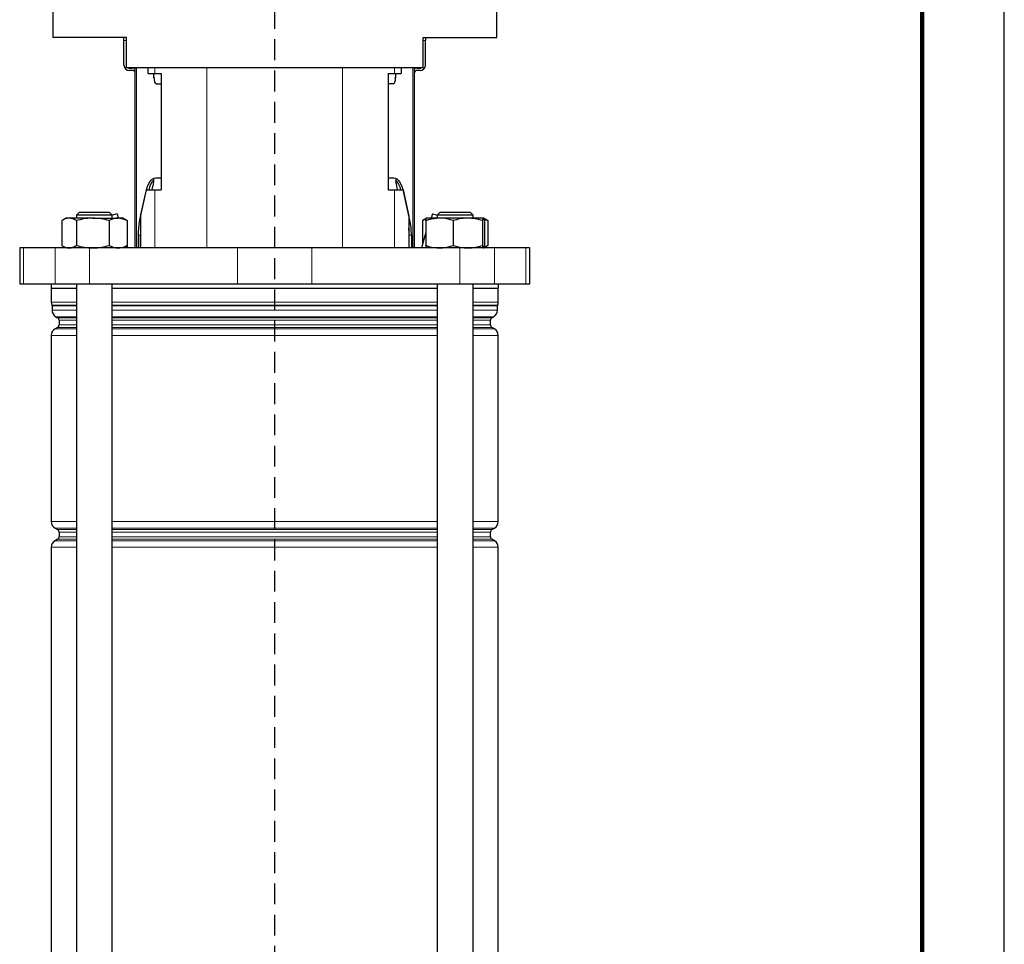
# Model space of a CAD drawing. Units: millimetres. Extents: x -4 to 213, y 0 to 297.
# Drawn here: x 150 to 210, y 172 to 228 of the extents above; entities that cross this region are included whole.
import ezdxf

# ---------------------------------------------------------------- set-up
doc = ezdxf.new("R2010")
doc.units = ezdxf.units.MM
doc.linetypes.add('HIDDEN', pattern=[1.905, 1.27, -0.635])
doc.layers.add('TRATTEGGIO', color=7, linetype='HIDDEN')

# ---------------------------------------------------------------- blocks, each defined once
blk = doc.blocks.new('SW_CENTERMARKSYMBOL_5')
at = {"layer": 'TRATTEGGIO', "color": 0}
blk.add_line((0, 0.909), (0, 155.456), dxfattribs=at)

msp = doc.modelspace()

# ---------------------------------------------------------------- linework, layer by layer
at = {"color": 7, "linetype": 'Continuous', "lineweight": 25}
for p, q in [((210, 0), (210, 297)), ((152.00830316, 228.93554974), (152.00830316, 226.75373156)), ((179.06284861, 226.75373156), (179.06284861, 228.93554974)), ((156.49012134, 226.75373156), (152.00830316, 226.75373156)), ((156.34466679, 226.57191338), (156.34466679, 226.75373156)), ((156.34466679, 225.08100428), (156.34466679, 226.57191338)), ((156.49012134, 224.93554974), (156.49012134, 226.75373156)), ((174.58103043, 226.75373156), (179.06284861, 226.75373156)), ((174.58103043, 224.93554974), (174.58103043, 226.75373156)), ((174.72648497, 226.75373156), (174.72648497, 226.57191338)), ((174.72648497, 225.08100428), (174.72648497, 226.57191338)), ((156.49012134, 224.93554974), (160.48421258, 224.93554974)), ((156.63557589, 224.89918611), (156.85375771, 224.89918611)), ((156.8537577, 224.75373156), (156.67193951, 224.75373156)), ((157.03557588, 213.93554974), (157.03557588, 224.93554974)), ((157.82154919, 224.57191338), (157.82154919, 224.93554974)), ((157.82154919, 224.57191338), (158.2325094, 224.57191338)), ((158.17408294, 224.29918611), (158.17408294, 224.57191338)), ((158.2325094, 224.57191338), (158.62110311, 224.57191338)), ((158.62110311, 224.57191338), (158.62110311, 217.48100429)), ((160.48421258, 224.93554974), (170.58693919, 224.93554974)), ((170.58693919, 224.93554974), (174.58103043, 224.93554974)), ((172.45004865, 224.57191338), (172.83864236, 224.57191338)), ((172.45004865, 224.57191338), (172.45004865, 217.48100429)), ((172.83864236, 224.57191338), (173.24960257, 224.57191338)), ((172.89706883, 224.57191338), (172.89706883, 224.29918611)), ((173.24960257, 224.93554974), (173.24960257, 224.57191338)), ((174.03557588, 224.93554974), (174.03557588, 213.93554974)), ((174.21739406, 224.89918611), (174.43557588, 224.89918611)), ((174.39921226, 224.75373156), (174.21739407, 224.75373156)), ((158.31349003, 223.93554974), (158.62110311, 223.93554974)), ((172.75766174, 223.93554974), (172.45004865, 223.93554974)), ((158.14630739, 218.14269279), (158.14630739, 217.97542279)), ((158.27315414, 218.20827702), (158.62110311, 218.20827702)), ((172.45004865, 218.20827702), (172.79799591, 218.20827702)), ((172.92484438, 218.14269279), (172.92484438, 217.97542279)), ((157.30274082, 215.63430327), (157.670584, 217.29918611)), ((157.36191267, 215.8737025), (157.71342215, 217.48100429)), ((157.670584, 217.29918611), (157.70163198, 217.42709289)), ((157.71342215, 217.48100429), (158.2325094, 217.48100429)), ((158.2325094, 217.48100429), (158.62110311, 217.48100429)), ((172.45004865, 217.48100429), (172.83864236, 217.48100429)), ((172.83864236, 217.48100429), (173.35772962, 217.48100429)), ((173.35772962, 217.48100429), (173.70923909, 215.8737025)), ((173.36952781, 217.42705623), (173.40056604, 217.29918611)), ((173.76840922, 215.63430327), (173.40056604, 217.29918611)), ((153.63418865, 216.11736793), (153.45237047, 215.93554974)), ((153.63418865, 216.11736793), (155.45237047, 216.11736793)), ((155.63418865, 215.93554974), (155.45237047, 216.11736793)), ((175.6187813, 216.11736793), (175.43696312, 215.93554974)), ((175.6187813, 216.11736793), (176.03065026, 216.11736793)), ((176.03065026, 216.11736793), (177.43696312, 216.11736793)), ((177.6187813, 215.93554974), (177.43696312, 216.11736793)), ((152.55248363, 215.59945778), (152.55248363, 214.08982352)), ((152.81600683, 215.75373156), (152.61050708, 215.63508623)), ((152.99769513, 215.75373156), (152.81600683, 215.75373156)), ((154.43830459, 215.75373156), (152.99769513, 215.75373156)), ((153.44290663, 215.59945778), (153.44290663, 214.08982352)), ((153.45237047, 215.93554974), (153.45237047, 215.75373156)), ((155.63418865, 215.93554974), (153.45237047, 215.93554974)), ((154.43830459, 215.75373156), (155.98388902, 215.75373156)), ((155.43370256, 215.59945778), (155.43370256, 214.08982352)), ((155.92784047, 216.02564372), (155.62518971, 215.94454869)), ((155.63418865, 215.75373156), (155.63418865, 215.93554974)), ((155.92784047, 216.02564372), (156.00069912, 215.75373156)), ((156.27055228, 215.75373156), (155.98388902, 215.75373156)), ((156.47605204, 215.63508623), (156.27055228, 215.75373156)), ((156.47365678, 215.63093752), (156.53407549, 215.59945778)), ((156.53407549, 215.59945778), (156.53407549, 214.08982352)), ((157.36191267, 215.8737025), (157.36191267, 213.93554974)), ((173.70923909, 215.8737025), (173.70923909, 213.93554974)), ((174.53707628, 215.59945778), (174.53707628, 214.11438959)), ((174.80059948, 215.75373156), (174.59509973, 215.63508623)), ((174.74318503, 215.59945778), (174.74318503, 214.08982352)), ((175.5749213, 215.75373156), (174.80379236, 215.75373156)), ((175.14331129, 216.02564372), (175.07045265, 215.75373156)), ((175.14331129, 216.02564372), (175.44596206, 215.94454869)), ((175.43696312, 215.93554974), (175.43696312, 215.75373156)), ((175.93120588, 215.93554974), (175.43696312, 215.93554974)), ((177.29900115, 215.75373156), (175.5749213, 215.75373156)), ((177.6187813, 215.93554974), (175.93120588, 215.93554974)), ((176.40665756, 215.59945778), (176.40665756, 214.08982352)), ((178.25195206, 215.75373156), (177.29900115, 215.75373156)), ((177.6187813, 215.75373156), (177.6187813, 215.93554974)), ((178.19134474, 215.59945778), (178.19134474, 214.08982352)), ((178.46064469, 215.63508623), (178.25514494, 215.75373156)), ((178.51866814, 215.59945778), (178.29156592, 215.67859371)), ((178.31255938, 215.59945778), (178.31255938, 214.08982352)), ((178.45824943, 215.63093752), (178.51866814, 215.59945778)), ((178.51866814, 215.59945778), (178.51866814, 214.08982352)), ((174.74318503, 214.88359795), (174.48915628, 213.93554974)), ((157.2095229, 214.72521237), (157.2095229, 213.93554974)), ((157.34390538, 213.93554974), (157.34390538, 214.72521237)), ((173.72724467, 213.93554974), (173.72724467, 214.72521237)), ((173.86162714, 214.72521237), (173.86162714, 213.93554974)), ((149.99012134, 213.93554974), (149.99012134, 211.75373156)), ((150.22851115, 213.93554974), (149.99012134, 213.93554974)), ((152.14595252, 213.93554974), (150.22851115, 213.93554974)), ((154.24659592, 213.93554974), (152.14595252, 213.93554974)), ((152.61028771, 214.05432173), (152.81600683, 213.93554974)), ((163.26744835, 213.93554974), (154.24659592, 213.93554974)), ((156.27055228, 213.93554974), (156.4762714, 214.05432173)), ((156.53407549, 214.08982352), (156.47367059, 214.05882647)), ((156.58199548, 213.93554974), (156.53407549, 214.11438959)), ((167.80370342, 213.93554974), (163.26744835, 213.93554974)), ((176.82455585, 213.93554974), (167.80370342, 213.93554974)), ((178.92519924, 213.93554974), (176.82455585, 213.93554974)), ((178.25514494, 213.93554974), (178.46086406, 214.05432173)), ((178.29191485, 214.01080918), (178.51866814, 214.08982352)), ((178.51866814, 214.08982352), (178.45826325, 214.05882647)), ((180.84264062, 213.93554974), (178.92519924, 213.93554974)), ((181.08103043, 213.93554974), (180.84264062, 213.93554974)), ((181.08103043, 211.75373156), (181.08103043, 213.93554974)), ((149.99012134, 211.75373156), (150.22851115, 211.75373156)), ((150.22851115, 211.75373156), (152.14595252, 211.75373156)), ((151.89921225, 211.75373156), (151.89921225, 211.48100429)), ((151.89921225, 211.48100429), (153.45237047, 211.48100429)), ((151.91739407, 211.48100429), (151.91739407, 210.6360441)), ((152.14595252, 211.75373156), (154.24659592, 211.75373156)), ((153.45237047, 211.75373156), (153.45237047, 125.93554974)), ((154.24659592, 211.75373156), (163.26744835, 211.75373156)), ((155.63418865, 137.35188184), (155.63418865, 211.75373156)), ((155.63418865, 211.48100429), (165.53557588, 211.48100429)), ((163.26744835, 211.75373156), (167.80370342, 211.75373156)), ((165.53557588, 211.48100429), (175.43696312, 211.48100429)), ((167.80370342, 211.75373156), (176.82455585, 211.75373156)), ((175.43696312, 211.75373156), (175.43696312, 137.35188184)), ((176.82455585, 211.75373156), (178.92519924, 211.75373156)), ((177.6187813, 125.93554974), (177.6187813, 211.75373156)), ((177.6187813, 211.48100429), (179.17193952, 211.48100429)), ((178.92519924, 211.75373156), (180.84264062, 211.75373156)), ((179.1537577, 210.6360441), (179.1537577, 211.48100429)), ((179.17193952, 211.48100429), (179.17193952, 211.75373156)), ((180.84264062, 211.75373156), (181.08103043, 211.75373156)), ((151.96284861, 210.41805176), (151.96284861, 210.14194044)), ((179.10830316, 210.14194044), (179.10830316, 210.41805176)), ((152.19012134, 209.74829253), (152.29921225, 209.68530886)), ((152.39012134, 209.5278497), (152.39012134, 209.2523407)), ((178.68103043, 209.2523407), (178.68103043, 209.5278497)), ((178.77193952, 209.68530886), (178.88103043, 209.74829253)), ((152.29921225, 209.09488154), (152.14466679, 209.00565468)), ((178.92648497, 209.00565468), (178.77193952, 209.09488154)), ((151.91739407, 208.61200677), (151.91739407, 197.25909272)), ((179.1537577, 197.25909272), (179.1537577, 208.61200677)), ((152.14466679, 196.86544481), (152.29921225, 196.77621795)), ((178.77193952, 196.77621795), (178.92648497, 196.86544481)), ((152.39012134, 196.61875879), (152.39012134, 196.34324979)), ((178.68103043, 196.34324979), (178.68103043, 196.61875879)), ((151.91739407, 195.70291586), (151.91739407, 142.07727454)), ((152.29921225, 196.18579063), (152.14466679, 196.09656377)), ((178.92648497, 196.09656377), (178.77193952, 196.18579063)), ((179.1537577, 142.07727454), (179.1537577, 195.70291586))]:
    msp.add_line(p, q, dxfattribs=at)
at = {"color": 7, "linetype": 'Continuous', "lineweight": 140}
msp.add_line((205, 292), (205, 5), dxfattribs=at)
at = {"color": 8, "linetype": 'Continuous', "lineweight": 18}
for p, q in [((156.49012134, 226.57191338), (156.34466679, 226.57191338)), ((174.72648497, 226.57191338), (174.58103043, 226.57191338)), ((157.11584838, 224.93554974), (157.11584838, 213.93554974)), ((158.2325094, 224.93554974), (158.2325094, 224.57191338)), ((161.4043871, 224.93554974), (161.4043871, 213.93554974)), ((169.66676466, 224.93554974), (169.66676466, 213.93554974)), ((172.83864236, 224.93554974), (172.83864236, 224.57191338)), ((173.95530339, 213.93554974), (173.95530339, 224.93554974)), ((158.17408294, 224.29918611), (158.2315412, 224.29918611)), ((172.83961241, 224.29918611), (172.89706883, 224.29918611)), ((157.67365935, 217.29918611), (157.670584, 217.29918611)), ((158.2325094, 217.48100429), (158.2325094, 213.93554974)), ((172.83864236, 217.48100429), (172.83864236, 213.93554974)), ((173.40056604, 217.29918611), (173.39749241, 217.29918611)), ((157.30274082, 215.63430327), (157.36191267, 215.63430327)), ((173.70923909, 215.63430327), (173.76840922, 215.63430327)), ((157.34390538, 214.72521237), (157.2095229, 214.72521237)), ((173.86162714, 214.72521237), (173.72724467, 214.72521237)), ((150.22851115, 213.93554974), (150.22851115, 211.75373156)), ((152.14595252, 213.93554974), (152.14595252, 211.75373156)), ((154.24659592, 213.93554974), (154.24659592, 211.75373156)), ((163.26744835, 213.93554974), (163.26744835, 211.75373156)), ((167.80370342, 213.93554974), (167.80370342, 211.75373156)), ((176.82455585, 213.93554974), (176.82455585, 211.75373156)), ((178.92519924, 213.93554974), (178.92519924, 211.75373156)), ((180.84264062, 213.93554974), (180.84264062, 211.75373156)), ((151.91739407, 210.6360441), (153.45237047, 210.6360441)), ((155.63418865, 210.6360441), (165.53557588, 210.6360441)), ((165.53557588, 210.6360441), (175.43696312, 210.6360441)), ((177.6187813, 210.6360441), (179.1537577, 210.6360441)), ((151.95527285, 210.45438382), (153.45237047, 210.45438382)), ((153.45237047, 210.41805176), (151.96284861, 210.41805176)), ((151.96284861, 210.14194044), (153.45237047, 210.14194044)), ((155.63418865, 210.45438382), (175.43696312, 210.45438382)), ((165.53557588, 210.41805176), (155.63418865, 210.41805176)), ((155.63418865, 210.14194044), (175.43696312, 210.14194044)), ((175.43696312, 210.41805176), (165.53557588, 210.41805176)), ((177.6187813, 210.45438382), (179.11587891, 210.45438382)), ((179.10830316, 210.41805176), (177.6187813, 210.41805176)), ((177.6187813, 210.14194044), (179.10830316, 210.14194044)), ((153.45237047, 209.74829253), (152.19012134, 209.74829253)), ((152.29921225, 209.68530886), (153.45237047, 209.68530886)), ((153.45237047, 209.5278497), (152.39012134, 209.5278497)), ((165.53557588, 209.74829253), (155.63418865, 209.74829253)), ((155.63418865, 209.68530886), (175.43696312, 209.68530886)), ((165.53557588, 209.5278497), (155.63418865, 209.5278497)), ((175.43696312, 209.74829253), (165.53557588, 209.74829253)), ((175.43696312, 209.5278497), (165.53557588, 209.5278497)), ((178.88103043, 209.74829253), (177.6187813, 209.74829253)), ((177.6187813, 209.68530886), (178.77193952, 209.68530886)), ((178.68103043, 209.5278497), (177.6187813, 209.5278497)), ((152.14466679, 209.00565468), (153.45237047, 209.00565468)), ((153.45237047, 209.09488154), (152.29921225, 209.09488154)), ((152.39012134, 209.2523407), (153.45237047, 209.2523407)), ((155.63418865, 209.2523407), (165.53557588, 209.2523407)), ((165.53557588, 209.09488154), (155.63418865, 209.09488154)), ((155.63418865, 209.00565468), (175.43696312, 209.00565468)), ((165.53557588, 209.2523407), (175.43696312, 209.2523407)), ((175.43696312, 209.09488154), (165.53557588, 209.09488154)), ((177.6187813, 209.2523407), (178.68103043, 209.2523407)), ((178.77193952, 209.09488154), (177.6187813, 209.09488154)), ((177.6187813, 209.00565468), (178.92648497, 209.00565468)), ((153.45237047, 208.61200677), (151.91739407, 208.61200677)), ((175.43696312, 208.61200677), (155.63418865, 208.61200677)), ((179.1537577, 208.61200677), (177.6187813, 208.61200677)), ((151.91739407, 197.25909272), (153.45237047, 197.25909272)), ((153.45237047, 196.86544481), (152.14466679, 196.86544481)), ((155.63418865, 197.25909272), (175.43696312, 197.25909272)), ((165.53557588, 196.86544481), (155.63418865, 196.86544481)), ((175.43696312, 196.86544481), (165.53557588, 196.86544481)), ((177.6187813, 197.25909272), (179.1537577, 197.25909272)), ((178.92648497, 196.86544481), (177.6187813, 196.86544481)), ((152.29921225, 196.77621795), (153.45237047, 196.77621795)), ((153.45237047, 196.61875879), (152.39012134, 196.61875879)), ((152.39012134, 196.34324979), (153.45237047, 196.34324979)), ((155.63418865, 196.77621795), (175.43696312, 196.77621795)), ((165.53557588, 196.61875879), (155.63418865, 196.61875879)), ((155.63418865, 196.34324979), (165.53557588, 196.34324979)), ((175.43696312, 196.61875879), (165.53557588, 196.61875879)), ((165.53557588, 196.34324979), (175.43696312, 196.34324979)), ((177.6187813, 196.77621795), (178.77193952, 196.77621795)), ((178.68103043, 196.61875879), (177.6187813, 196.61875879)), ((177.6187813, 196.34324979), (178.68103043, 196.34324979)), ((153.45237047, 195.70291586), (151.91739407, 195.70291586)), ((152.14466679, 196.09656377), (153.45237047, 196.09656377)), ((153.45237047, 196.18579063), (152.29921225, 196.18579063)), ((165.53557588, 196.18579063), (155.63418865, 196.18579063)), ((155.63418865, 196.09656377), (175.43696312, 196.09656377)), ((175.43696312, 195.70291586), (155.63418865, 195.70291586)), ((175.43696312, 196.18579063), (165.53557588, 196.18579063)), ((178.77193952, 196.18579063), (177.6187813, 196.18579063)), ((177.6187813, 196.09656377), (178.92648497, 196.09656377)), ((179.1537577, 195.70291586), (177.6187813, 195.70291586))]:
    msp.add_line(p, q, dxfattribs=at)
at = {"color": 7, "linetype": 'Continuous', "lineweight": 25, "flags": 128}
for points in [[(157.71652369, 217.48100429), (157.72114836, 217.49693416), (157.78115768, 217.67574389), (157.8495852, 217.83255582), (157.92526011, 217.96468684), (158.00688757, 218.06987617), (158.09307094, 218.14632397), (158.18233557, 218.19272222), (158.27315414, 218.20827702)], [(172.79799591, 218.20827702), (172.88881447, 218.19272222), (172.97807911, 218.14632397), (173.06426247, 218.06987617), (173.14588994, 217.96468684), (173.22156484, 217.83255582), (173.28999236, 217.67574389), (173.35000169, 217.49693416), (173.35462635, 217.48100429)]]:
    msp.add_lwpolyline(points, dxfattribs=at)
at = {"color": 7, "linetype": 'Continuous', "lineweight": 25}
for centre, radius, start, end in [((156.67193951, 225.08100428), 0.32727272, 180, 270), ((174.39921226, 225.08100428), 0.32727272, 270, 0), ((156.63557589, 225.04464066), 0.14545455, 228.5903782134, 270), ((156.8537577, 224.57191338), 0.18181818, 0.000001366, 90), ((156.85375771, 224.57191339), 0.32727272, 56.2510122154, 90), ((174.21739406, 224.57191339), 0.32727272, 90, 123.7489877846), ((174.21739407, 224.57191338), 0.18181818, 90, 179.999998634), ((174.43557588, 225.04464066), 0.14545455, 270, 311.4096217866), ((159.28823222, 217.13707961), 1.47790066, 140.5939761899, 166.5432300178), ((171.78291429, 217.13707828), 1.4779044, 13.4567880457, 39.4058794593), ((161.48366662, 214.7462676), 4.27419559, 168.0084906383, 180.282247527), ((169.58748342, 214.7462676), 4.27419559, 359.717752473, 11.9915093617), ((161.99274254, 214.72739547), 4.64883768, 174.9552901655, 180.0269062773), ((169.07840109, 214.72739531), 4.64884409, 359.9730958128, 5.0444647391), ((152.37193952, 210.6360441), 0.45454545, 180, 203.5564643091), ((178.69921225, 210.6360441), 0.45454545, 336.4435356909, 0), ((151.87193952, 210.41805176), 0.09090909, 0, 23.5564643091), ((152.41739407, 210.14194044), 0.45454545, 180, 240), ((178.6537577, 210.14194044), 0.45454545, 300, 0), ((179.19921225, 210.41805176), 0.09090909, 156.4435356909, 180), ((152.20830316, 209.5278497), 0.18181818, 0, 60), ((178.86284861, 209.5278497), 0.18181818, 120, 180), ((152.37193952, 208.61200677), 0.45454545, 120, 180), ((152.20830316, 209.2523407), 0.18181818, 300, 0), ((178.86284861, 209.2523407), 0.18181818, 180, 240), ((178.69921225, 208.61200677), 0.45454545, 0, 60), ((152.37193952, 197.25909272), 0.45454545, 180, 240), ((178.69921225, 197.25909272), 0.45454545, 300, 0), ((152.20830316, 196.61875879), 0.18181818, 0, 60), ((152.20830316, 196.34324979), 0.18181818, 300, 0), ((178.86284861, 196.61875879), 0.18181818, 120, 180), ((178.86284861, 196.34324979), 0.18181818, 180, 240), ((152.37193952, 195.70291586), 0.45454545, 120, 180), ((178.69921225, 195.70291586), 0.45454545, 0, 60)]:
    msp.add_arc(centre, radius, start, end, dxfattribs=at)
for centre, major_axis, ratio, start_param, end_param in [((158.31349003, 224.29918611), (0, 0.36363636), 0.3833694947, 1.5707963268, 3.1415926536), ((172.75766174, 224.29918611), (0, 0.36363636), 0.3833694947, 3.1415926536, 4.7123889804), ((161.89921225, 215.6719102), (0, 6.65711793), 0.600860619, 1.2174679381, 1.2955818501), ((169.17193952, 215.6719102), (0, 6.65711793), 0.600860619, 4.9876034571, 5.065717369)]:
    msp.add_ellipse(centre, major_axis=major_axis, ratio=ratio, start_param=start_param, end_param=end_param, dxfattribs=at)
for points, knots in [([(152.99769513, 215.75373156), (152.98714191, 215.75354735), (152.9072254, 215.75215234), (152.75654713, 215.71845818), (152.62091906, 215.63936617), (152.55248363, 215.59945778)], [0, 0, 0, 0, 0.070091827, 0.5307853609, 1, 1, 1, 1]), ([(153.44290663, 215.59945778), (153.37060232, 215.642577), (153.22466803, 215.72960601), (153.07380957, 215.74564116), (152.99769513, 215.75373156)], [0, 0, 0, 0, 0.4954579635, 1, 1, 1, 1]), ([(154.43830459, 215.75373156), (154.41470985, 215.75354735), (154.23603359, 215.75215234), (153.8991491, 215.71845818), (153.59591367, 215.63936617), (153.44290663, 215.59945778)], [0, 0, 0, 0, 0.070091827, 0.5307853609, 1, 1, 1, 1]), ([(155.43370256, 215.59945778), (155.27204555, 215.642577), (154.94576761, 215.72960601), (154.60848025, 215.74564116), (154.43830459, 215.75373156)], [0, 0, 0, 0, 0.4954579635, 1, 1, 1, 1]), ([(155.98388902, 215.75373156), (155.93819688, 215.75182249), (155.75200615, 215.74404324), (155.57059471, 215.66163935), (155.43370256, 215.59945778)], [0, 0, 0, 0, 0.2454050442, 1, 1, 1, 1]), ([(156.53407549, 215.59945778), (156.4931745, 215.620178), (156.31395714, 215.71096852), (156.12766532, 215.73510416), (155.98388902, 215.75373156)], [0, 0, 0, 0, 0.22822000994, 1, 1, 1, 1]), ([(174.77473871, 215.71393622), (174.76432004, 215.71182534), (174.68349434, 215.69544953), (174.60524182, 215.64414715), (174.53707628, 215.59945778)], [0, 0, 0, 0, 0.1289028335, 1, 1, 1, 1]), ([(175.5749213, 215.75373156), (175.3575696, 215.73510416), (175.0759457, 215.71096852), (174.8050165, 215.620178), (174.74318503, 215.59945778)], [0, 0, 0, 0, 0.7717799901, 1, 1, 1, 1]), ([(174.74318503, 215.59945778), (174.75302793, 215.642577), (174.77289419, 215.72960601), (174.79343078, 215.74564116), (174.80379236, 215.75373156)], [0, 0, 0, 0, 0.4954579635, 1, 1, 1, 1]), ([(176.40665756, 215.59945778), (176.19971287, 215.66163935), (175.92546681, 215.74404324), (175.64399572, 215.75182249), (175.5749213, 215.75373156)], [0, 0, 0, 0, 0.7545949558, 1, 1, 1, 1]), ([(177.29900115, 215.75373156), (177.27784919, 215.75354735), (177.11767143, 215.75215234), (176.81566487, 215.71845818), (176.54382366, 215.63936617), (176.40665756, 215.59945778)], [0, 0, 0, 0, 0.07009182702, 0.53078536086, 1, 1, 1, 1]), ([(178.19134474, 215.59945778), (178.04642421, 215.642577), (177.7539261, 215.72960601), (177.45155837, 215.74564116), (177.29900115, 215.75373156)], [0, 0, 0, 0, 0.4954579635, 1, 1, 1, 1]), ([(178.25195206, 215.75373156), (178.25051543, 215.75354735), (178.23963628, 215.75215234), (178.21912421, 215.71845818), (178.20066096, 215.63936617), (178.19134474, 215.59945778)], [0, 0, 0, 0, 0.070091827, 0.5307853609, 1, 1, 1, 1]), ([(178.31255938, 215.59945778), (178.30271649, 215.642577), (178.28285023, 215.72960601), (178.26231363, 215.74564116), (178.25195206, 215.75373156)], [0, 0, 0, 0, 0.4954579635, 1, 1, 1, 1]), ([(152.55248363, 214.08982352), (152.62478793, 214.04670431), (152.77072222, 213.9596753), (152.92158069, 213.94364015), (152.99769513, 213.93554974)], [0, 0, 0, 0, 0.4954579635, 1, 1, 1, 1]), ([(152.99769513, 213.93554974), (153.00824834, 213.93573396), (153.08816485, 213.93712896), (153.23884312, 213.97082313), (153.37447119, 214.04991514), (153.44290663, 214.08982352)], [0, 0, 0, 0, 0.07009182702, 0.53078536086, 1, 1, 1, 1]), ([(153.44290663, 214.08982352), (153.60456363, 214.04670431), (153.93084158, 213.9596753), (154.26812894, 213.94364015), (154.43830459, 213.93554974)], [0, 0, 0, 0, 0.49545796348, 1, 1, 1, 1]), ([(154.43830459, 213.93554974), (154.46189934, 213.93573396), (154.6405756, 213.93712896), (154.97746009, 213.97082313), (155.28069551, 214.04991514), (155.43370256, 214.08982352)], [0, 0, 0, 0, 0.070091827, 0.5307853609, 1, 1, 1, 1]), ([(155.43370256, 214.08982352), (155.57059471, 214.02764196), (155.75200615, 213.94523806), (155.93819688, 213.93745881), (155.98388902, 213.93554974)], [0, 0, 0, 0, 0.7545949558, 1, 1, 1, 1]), ([(155.98388902, 213.93554974), (156.12766532, 213.95417715), (156.31395714, 213.97831279), (156.4931745, 214.06910331), (156.53407549, 214.08982352)], [0, 0, 0, 0, 0.77177999006, 1, 1, 1, 1]), ([(174.74318503, 214.08982352), (174.8050165, 214.06910331), (175.0759457, 213.97831279), (175.3575696, 213.95417715), (175.5749213, 213.93554974)], [0, 0, 0, 0, 0.2282200099, 1, 1, 1, 1]), ([(174.80379236, 213.93554974), (174.80235573, 213.93573396), (174.79147658, 213.93712896), (174.77096451, 213.97082313), (174.75250126, 214.04991514), (174.74318503, 214.08982352)], [0, 0, 0, 0, 0.070091827, 0.5307853609, 1, 1, 1, 1]), ([(175.5749213, 213.93554974), (175.64399572, 213.93745881), (175.92546681, 213.94523806), (176.19971287, 214.02764196), (176.40665756, 214.08982352)], [0, 0, 0, 0, 0.2454050442, 1, 1, 1, 1]), ([(176.40665756, 214.08982352), (176.55157808, 214.04670431), (176.8440762, 213.9596753), (177.14644392, 213.94364015), (177.29900115, 213.93554974)], [0, 0, 0, 0, 0.4954579635, 1, 1, 1, 1]), ([(177.29900115, 213.93554974), (177.32015311, 213.93573396), (177.48033087, 213.93712896), (177.78233743, 213.97082313), (178.05417864, 214.04991514), (178.19134474, 214.08982352)], [0, 0, 0, 0, 0.070091827, 0.5307853609, 1, 1, 1, 1]), ([(178.19134474, 214.08982352), (178.20118763, 214.04670431), (178.22105389, 213.9596753), (178.24159048, 213.94364015), (178.25195206, 213.93554974)], [0, 0, 0, 0, 0.49545796348, 1, 1, 1, 1]), ([(178.25195206, 213.93554974), (178.25338869, 213.93573396), (178.26426784, 213.93712896), (178.28477991, 213.97082313), (178.30324316, 214.04991514), (178.31255938, 214.08982352)], [0, 0, 0, 0, 0.070091827, 0.5307853609, 1, 1, 1, 1])]:
    msp.add_open_spline(points, degree=3, knots=knots, dxfattribs=at)

# ---------------------------------------------------------------- block references
at = {"layer": 'TRATTEGGIO'}
msp.add_blockref('SW_CENTERMARKSYMBOL_5', (165.53557588, 134.93554974), dxfattribs=at)

doc.saveas('drawing.dxf')
